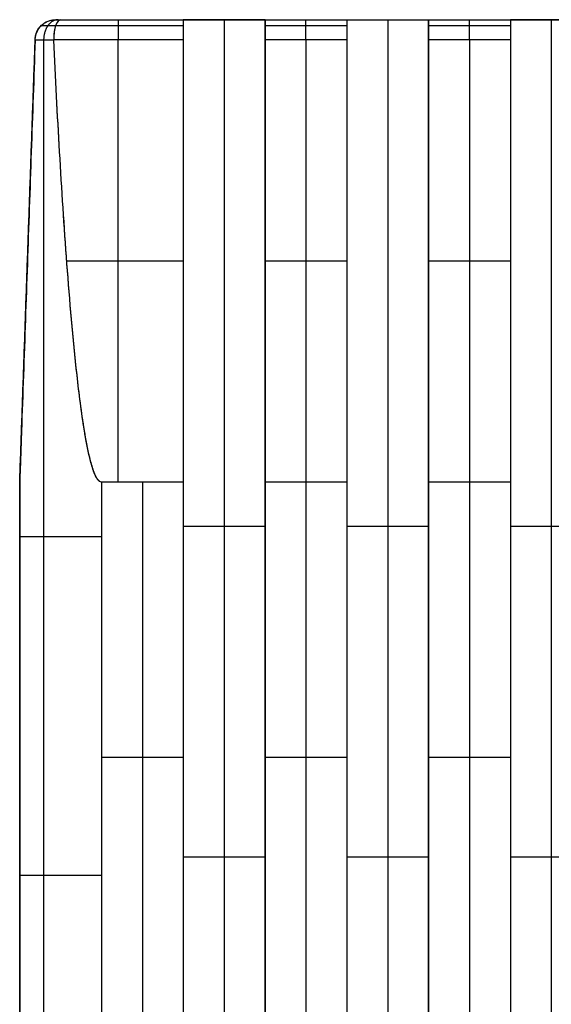
# Model space of a CAD drawing. Units: millimetres. Extents: x -63 to 63, y -63 to 63.
# Drawn here: x -13 to 0, y 39 to 63 of the extents above; entities that cross this region are included whole.
import ezdxf

# ---------------------------------------------------------------- set-up
doc = ezdxf.new("R2010")
doc.units = ezdxf.units.MM
doc.header["$MEASUREMENT"] = 0
doc.layers.add('Standard', color=7, linetype='Continuous')

msp = doc.modelspace()

# ---------------------------------------------------------------- linework, layer by layer
at = {"layer": 'Standard'}
for points, knots in [([(-12.874, 62.808, -2.433), (-12.869, 62.943, -2.432), (-12.811, 63.069, -2.413), (-12.619, 63.252, -2.348), (-12.492, 63.3, -2.305), (-12.364, 63.3, -2.256)], [0, 0, 0, 0, 0.504195, 0.504195, 1.018428, 1.018428, 1.018428, 1.018428]), ([(-12.874, 62.808, 22.423), (-12.872, 62.872, 22.423), (-12.857, 62.936, 22.418), (-12.804, 63.057, 22.401), (-12.764, 63.114, 22.388), (-12.621, 63.25, 22.339), (-12.493, 63.3, 22.295), (-12.364, 63.3, 22.246)], [0, 0, 0, 0, 0.242442, 0.242442, 0.507318, 0.507318, 1.018358, 1.018358, 1.018358, 1.018358]), ([(-12.236, 63.3, -2.384), (-12.285, 63.3, -2.512), (-12.328, 63.252, -2.639), (-12.393, 63.07, -2.831), (-12.412, 62.944, -2.889), (-12.413, 62.808, -2.894)], [-1.018428, -1.018428, -1.018428, -1.018428, -0.504386, -0.504386, 0, 0, 0, 0]), ([(-12.236, 63.3, 22.374), (-12.285, 63.3, 22.503), (-12.329, 63.25, 22.631), (-12.378, 63.114, 22.774), (-12.391, 63.057, 22.814), (-12.408, 62.936, 22.867), (-12.413, 62.872, 22.882), (-12.413, 62.808, 22.884)], [-1.01836, -1.01836, -1.01836, -1.01836, -0.507458, -0.507458, -0.242504, -0.242504, 0, 0, 0, 0]), ([(-12.364, 63.3, -2.256), (-12.344, 63.3, -2.278), (-12.303, 63.3, -2.323), (-12.258, 63.3, -2.364), (-12.236, 63.3, -2.384)], [-5.315543, -5.315543, -5.315543, -5.315543, -5.226413, -5.1372782, -5.1372782, -5.1372782, -5.1372782]), ([(-12.725, 63.151, -2.384), (-12.673, 63.151, -2.452), (-12.561, 63.151, -2.581), (-12.432, 63.151, -2.693), (-12.364, 63.151, -2.745)], [-5.4293913, -5.4293913, -5.4293913, -5.4293913, -5.226413, -5.0234337, -5.0234337, -5.0234337, -5.0234337]), ([(-12.725, 63.151, 22.374), (-12.673, 63.151, 22.442), (-12.561, 63.151, 22.571), (-12.432, 63.151, 22.683), (-12.364, 63.151, 22.735)], [-5.4293913, -5.4293913, -5.4293913, -5.4293913, -5.226413, -5.0234337, -5.0234337, -5.0234337, -5.0234337]), ([(-12.875, 62.79, -2.433), (-12.907, 61.86, -2.388), (-12.94, 60.93, -2.339), (-13.005, 59.071, -2.231), (-13.037, 58.141, -2.171), (-13.102, 56.284, -2.031), (-13.134, 55.356, -1.953), (-13.183, 53.967, -1.799), (-13.199, 53.505, -1.741), (-13.223, 52.819, -1.63), (-13.231, 52.593, -1.588), (-13.242, 52.257, -1.508), (-13.246, 52.146, -1.478), (-13.252, 51.983, -1.421), (-13.254, 51.93, -1.4), (-13.257, 51.854, -1.359), (-13.257, 51.831, -1.346), (-13.259, 51.781, -1.304), (-13.26, 51.756, -1.275), (-13.26, 51.756, -1.24)], [37.020878, 37.020878, 37.020878, 37.020878, 39.759685, 39.759685, 42.499386, 42.499386, 45.238969, 45.238969, 46.608217, 46.608217, 47.284261, 47.284261, 47.622282, 47.622282, 47.791293, 47.791293, 47.875799, 47.875799, 47.960304, 47.960304, 47.960304, 47.960304]), ([(-12.875, 62.79, 22.423), (-12.907, 61.859, 22.378), (-12.94, 60.928, 22.329), (-13.005, 59.067, 22.22), (-13.037, 58.136, 22.16), (-13.102, 56.277, 22.021), (-13.135, 55.347, 21.942), (-13.183, 53.957, 21.788), (-13.199, 53.495, 21.73), (-13.223, 52.808, 21.618), (-13.231, 52.581, 21.576), (-13.243, 52.246, 21.495), (-13.247, 52.135, 21.465), (-13.252, 51.974, 21.407), (-13.254, 51.92, 21.386), (-13.257, 51.846, 21.345), (-13.258, 51.823, 21.33), (-13.259, 51.776, 21.288), (-13.26, 51.756, 21.261), (-13.26, 51.756, 21.23)], [37.020878, 37.020878, 37.020878, 37.020878, 39.758532, 39.758532, 42.496936, 42.496936, 45.237052, 45.237052, 46.606444, 46.606444, 47.283374, 47.283374, 47.621839, 47.621839, 47.791072, 47.791072, 47.875688, 47.875688, 47.960304, 47.960304, 47.960304, 47.960304]), ([(-12.413, 62.79, -2.895), (-12.502, 62.79, -2.831), (-12.669, 62.79, -2.689), (-12.811, 62.79, -2.522), (-12.875, 62.79, -2.433)], [4.9854458, 4.9854458, 4.9854458, 4.9854458, 5.226413, 5.4673843, 5.4673843, 5.4673843, 5.4673843]), ([(-11.22, 51.756, -3.28), (-11.254, 51.756, -3.28), (-11.283, 51.781, -3.279), (-11.325, 51.829, -3.277), (-11.338, 51.852, -3.277), (-11.379, 51.929, -3.274), (-11.401, 51.982, -3.272), (-11.458, 52.145, -3.266), (-11.488, 52.256, -3.263), (-11.568, 52.592, -3.251), (-11.609, 52.819, -3.243), (-11.721, 53.506, -3.219), (-11.779, 53.967, -3.203), (-11.933, 55.356, -3.154), (-12.011, 56.284, -3.122), (-12.151, 58.141, -3.057), (-12.211, 59.07, -3.025), (-12.319, 60.929, -2.96), (-12.368, 61.86, -2.927), (-12.413, 62.79, -2.895)], [0, 0, 0, 0, 0.08488, 0.08488, 0.16976, 0.16976, 0.339521, 0.339521, 0.679042, 0.679042, 1.358083, 1.358083, 2.731794, 2.731794, 5.480282, 5.480282, 8.225934, 8.225934, 10.974307, 10.974307, 10.974307, 10.974307]), ([(-11.22, 51.756, 23.27), (-11.251, 51.756, 23.27), (-11.278, 51.776, 23.269), (-11.319, 51.822, 23.268), (-11.334, 51.845, 23.267), (-11.375, 51.919, 23.264), (-11.397, 51.972, 23.262), (-11.455, 52.134, 23.257), (-11.485, 52.245, 23.253), (-11.566, 52.581, 23.241), (-11.607, 52.808, 23.233), (-11.72, 53.495, 23.209), (-11.778, 53.957, 23.193), (-11.932, 55.347, 23.145), (-12.011, 56.276, 23.112), (-12.15, 58.135, 23.047), (-12.21, 59.066, 23.015), (-12.319, 60.927, 22.95), (-12.368, 61.859, 22.917), (-12.413, 62.79, 22.885)], [0, 0, 0, 0, 0.08497, 0.08497, 0.16994, 0.16994, 0.33988, 0.33988, 0.679759, 0.679759, 1.359518, 1.359518, 2.733275, 2.733275, 5.479979, 5.479979, 8.227158, 8.227158, 10.974307, 10.974307, 10.974307, 10.974307])]:
    msp.add_open_spline(points, degree=3, knots=knots, dxfattribs=at)
for points, weights in [([(-12.874, 62.808), (-12.857, 63.3), (-12.364, 63.3)], [1, 0.719339800339, 1]), ([(-12.874, 62.808, -1.217), (-12.857, 63.3, -1.217), (-12.364, 63.3, -1.217)], [1, 0.719339800339, 1]), ([(-12.874, 62.808, 11.212), (-12.857, 63.3, 11.212), (-12.364, 63.3, 11.212)], [1, 0.719339800339, 1]), ([(-10.797, 62.808, -2.894), (-10.797, 63.3, -2.877), (-10.797, 63.3, -2.384)], [1, 0.719339800339, 1]), ([(-10.797, 62.808, 22.884), (-10.797, 63.3, 22.867), (-10.797, 63.3, 22.374)], [1, 0.719339800339, 1]), ([(-9.18, 63.3, -2.384), (-9.18, 63.3, -2.877), (-9.18, 62.808, -2.894)], [1, 0.719339800339, 1]), ([(-7.14, 62.808, -2.894), (-7.14, 63.3, -2.877), (-7.14, 63.3, -2.384)], [1, 0.719339800339, 1]), ([(-6.12, 62.808, -2.894), (-6.12, 63.3, -2.877), (-6.12, 63.3, -2.384)], [1, 0.719339800339, 1]), ([(-6.12, 62.808, 22.884), (-6.12, 63.3, 22.867), (-6.12, 63.3, 22.374)], [1, 0.719339800339, 1]), ([(-5.1, 63.3, -2.384), (-5.1, 63.3, -2.877), (-5.1, 62.808, -2.894)], [1, 0.719339800339, 1]), ([(-3.06, 62.808, -2.894), (-3.06, 63.3, -2.877), (-3.06, 63.3, -2.384)], [1, 0.719339800339, 1]), ([(-2.04, 62.808, -2.894), (-2.04, 63.3, -2.877), (-2.04, 63.3, -2.384)], [1, 0.719339800339, 1]), ([(-2.04, 62.808, 22.884), (-2.04, 63.3, 22.867), (-2.04, 63.3, 22.374)], [1, 0.719339800339, 1]), ([(-1.02, 63.3, -2.384), (-1.02, 63.3, -2.877), (-1.02, 62.808, -2.894)], [1, 0.719339800339, 1]), ([(-12.875, 62.79, -2.433), (-12.874, 62.799, -2.433), (-12.874, 62.808, -2.433)], [1, 0.996539984982, 0.993394516218]), ([(-12.413, 62.808, -2.894), (-12.413, 62.799, -2.894), (-12.413, 62.79, -2.895)], [0.993394516218, 0.996539984982, 1]), ([(-12.413, 62.79, 22.885), (-12.413, 62.799, 22.884), (-12.413, 62.808, 22.884)], [1, 0.996539984982, 0.993394516218])]:
    msp.add_rational_spline(points, weights, degree=2, dxfattribs=at)
for points, weights, knots in [([(-12.302, 63.3, -2.322), (-12.451, 63.3, -2.471), (-12.557, 63.151, -2.577), (-12.663, 63.001, -2.683), (-12.663, 62.79, -2.683)], [1, 0.923879532511, 1, 0.923879532511, 1], [0, 0, 0, 0.5, 0.5, 1, 1, 1]), ([(-12.302, 63.3, 22.312), (-12.451, 63.3, 22.461), (-12.557, 63.151, 22.567), (-12.663, 63.001, 22.673), (-12.663, 62.79, 22.673)], [1, 0.923879532511, 1, 0.923879532511, 1], [0, 0, 0, 0.5, 0.5, 1, 1, 1]), ([(-12.413, 62.79, 22.885), (-12.546, 62.79, 22.789), (-12.662, 62.79, 22.672), (-12.779, 62.79, 22.556), (-12.875, 62.79, 22.423)], [0.975006727513, 0.984240698967, 1, 0.98424034985, 0.975006318394], [-1.9998745, -1.9998745, -1.9998745, -1.6568542, -1.6568542, -1.3138264, -1.3138264, -1.3138264]), ([(-13.26, 50.395, -1.24), (-13.26, 50.395, -2.085), (-12.662, 50.395, -2.682), (-12.065, 50.395, -3.28), (-11.22, 50.395, -3.28)], [1, 0.923879532511, 1, 0.923879532511, 1], [0, 0, 0, 1.656854, 1.656854, 3.313708, 3.313708, 3.313708]), ([(-13.26, 41.939, 21.23), (-13.26, 41.939, 22.075), (-12.662, 41.939, 22.672), (-12.065, 41.939, 23.27), (-11.22, 41.939, 23.27)], [1, 0.923879532511, 1, 0.923879532511, 1], [0, 0, 0, 1.656854, 1.656854, 3.313708, 3.313708, 3.313708])]:
    msp.add_rational_spline(points, weights, degree=2, knots=knots, dxfattribs=at)
for points, degree in [([(-12.364, 63.3), (-12.364, 63.3, -0.752), (-12.364, 63.3, -1.504), (-12.364, 63.3, -2.256)], 3), ([(-12.364, 63.3), (0, 63.3), (12.364, 63.3)], 2), ([(-12.364, 63.3), (-12.364, 63.3, 11.123), (-12.364, 63.3, 22.246)], 2), ([(-12.364, 63.3, 22.246), (-12.324, 63.3, 22.291), (-12.281, 63.3, 22.334), (-12.236, 63.3, 22.374)], 3), ([(-12.364, 63.3, -1.192), (0, 63.3, -1.192), (12.364, 63.3, -1.192)], 2), ([(-12.364, 63.3, 11.187), (0, 63.3, 11.187), (12.364, 63.3, 11.187)], 2), ([(-12.236, 63.3, -2.384), (-11.217, 63.3, -2.384), (-10.199, 63.3, -2.384), (-9.18, 63.3, -2.384)], 3), ([(-12.236, 63.3, 22.374), (-10.708, 63.3, 22.374), (-9.18, 63.3, 22.374)], 2), ([(-9.18, 63.3, -1.75), (-9.18, 50.65, -1.75), (-9.18, 38, -1.75)], 2), ([(-9.18, 63.3, -2.384), (-9.18, 63.3, -2.067), (-9.18, 63.3, -1.75)], 2), ([(-7.14, 63.3, -1.75), (-8.16, 63.3, -1.75), (-9.18, 63.3, -1.75)], 2), ([(-9.18, 63.3, 22.374), (-9.18, 63.3, 22.057), (-9.18, 63.3, 21.74)], 2), ([(-9.18, 63.3, 21.74), (-8.16, 63.3, 21.74), (-7.14, 63.3, 21.74)], 2), ([(-9.18, 63.3, 21.74), (-9.18, 42.4, 21.74), (-9.18, 21.5, 21.74)], 2), ([(-9.18, 63.3, 22.374), (-9.18, 63.3, 22.649), (-9.18, 63.082, 22.874), (-9.18, 62.808, 22.884)], 3), ([(-9.18, 63.283, -2.515), (-9.18, 50.642, -2.515), (-9.18, 38, -2.515)], 2), ([(-9.18, 63.283, 22.505), (-9.18, 42.392, 22.505), (-9.18, 21.5, 22.505)], 2), ([(-8.16, 63.3, -1.75), (-8.16, 50.65, -1.75), (-8.16, 38, -1.75)], 2), ([(-8.16, 63.3, 21.74), (-8.16, 42.4, 21.74), (-8.16, 21.5, 21.74)], 2), ([(-7.14, 63.3, -2.384), (-6.46, 63.3, -2.384), (-5.78, 63.3, -2.384), (-5.1, 63.3, -2.384)], 3), ([(-7.14, 63.3, -1.75), (-7.14, 63.3, -2.067), (-7.14, 63.3, -2.384)], 2), ([(-7.14, 38, -1.75), (-7.14, 50.65, -1.75), (-7.14, 63.3, -1.75)], 2), ([(-7.14, 63.3, 21.74), (-7.14, 63.3, 22.057), (-7.14, 63.3, 22.374)], 2), ([(-7.14, 63.3, 22.374), (-6.12, 63.3, 22.374), (-5.1, 63.3, 22.374)], 2), ([(-7.14, 21.5, 21.74), (-7.14, 42.4, 21.74), (-7.14, 63.3, 21.74)], 2), ([(-7.14, 62.808, 22.884), (-7.14, 63.082, 22.874), (-7.14, 63.3, 22.649), (-7.14, 63.3, 22.374)], 3), ([(-7.14, 63.283, -2.515), (-7.14, 50.642, -2.515), (-7.14, 38, -2.515)], 2), ([(-7.14, 63.283, 22.505), (-7.14, 42.392, 22.505), (-7.14, 21.5, 22.505)], 2), ([(-5.1, 63.3, -1.75), (-5.1, 50.65, -1.75), (-5.1, 38, -1.75)], 2), ([(-5.1, 63.3, -2.384), (-5.1, 63.3, -2.067), (-5.1, 63.3, -1.75)], 2), ([(-5.1, 63.3, -1.75), (-4.08, 63.3, -1.75), (-3.06, 63.3, -1.75)], 2), ([(-5.1, 63.3, 22.374), (-5.1, 63.3, 22.057), (-5.1, 63.3, 21.74)], 2), ([(-5.1, 63.3, 21.74), (-4.08, 63.3, 21.74), (-3.06, 63.3, 21.74)], 2), ([(-5.1, 63.3, 21.74), (-5.1, 42.4, 21.74), (-5.1, 21.5, 21.74)], 2), ([(-5.1, 63.3, 22.374), (-5.1, 63.3, 22.649), (-5.1, 63.082, 22.874), (-5.1, 62.808, 22.884)], 3), ([(-5.1, 63.283, -2.515), (-5.1, 50.642, -2.515), (-5.1, 38, -2.515)], 2), ([(-5.1, 63.283, 22.505), (-5.1, 42.392, 22.505), (-5.1, 21.5, 22.505)], 2), ([(-4.08, 63.3, -1.75), (-4.08, 50.65, -1.75), (-4.08, 38, -1.75)], 2), ([(-4.08, 63.3, 21.74), (-4.08, 42.4, 21.74), (-4.08, 21.5, 21.74)], 2), ([(-3.06, 63.3, -2.384), (-2.38, 63.3, -2.384), (-1.7, 63.3, -2.384), (-1.02, 63.3, -2.384)], 3), ([(-3.06, 63.3, -1.75), (-3.06, 63.3, -2.067), (-3.06, 63.3, -2.384)], 2), ([(-3.06, 38, -1.75), (-3.06, 50.65, -1.75), (-3.06, 63.3, -1.75)], 2), ([(-3.06, 63.3, 21.74), (-3.06, 63.3, 22.057), (-3.06, 63.3, 22.374)], 2), ([(-3.06, 63.3, 22.374), (-2.04, 63.3, 22.374), (-1.02, 63.3, 22.374)], 2), ([(-3.06, 21.5, 21.74), (-3.06, 42.4, 21.74), (-3.06, 63.3, 21.74)], 2), ([(-3.06, 62.808, 22.884), (-3.06, 63.082, 22.874), (-3.06, 63.3, 22.649), (-3.06, 63.3, 22.374)], 3), ([(-3.06, 63.283, -2.515), (-3.06, 50.642, -2.515), (-3.06, 38, -2.515)], 2), ([(-3.06, 63.283, 22.505), (-3.06, 42.392, 22.505), (-3.06, 21.5, 22.505)], 2), ([(-1.02, 63.3, -1.75), (-1.02, 50.65, -1.75), (-1.02, 38, -1.75)], 2), ([(-1.02, 63.3, -2.384), (-1.02, 63.3, -2.067), (-1.02, 63.3, -1.75)], 2), ([(1.02, 63.3, -1.75), (0, 63.3, -1.75), (-1.02, 63.3, -1.75)], 2), ([(-1.02, 63.3, 22.374), (-1.02, 63.3, 22.057), (-1.02, 63.3, 21.74)], 2), ([(-1.02, 63.3, 21.74), (0, 63.3, 21.74), (1.02, 63.3, 21.74)], 2), ([(-1.02, 63.3, 21.74), (-1.02, 42.4, 21.74), (-1.02, 21.5, 21.74)], 2), ([(-1.02, 63.3, 22.374), (-1.02, 63.3, 22.649), (-1.02, 63.082, 22.874), (-1.02, 62.808, 22.884)], 3), ([(-1.02, 63.283, -2.515), (-1.02, 50.642, -2.515), (-1.02, 38, -2.515)], 2), ([(-1.02, 63.283, 22.505), (-1.02, 42.392, 22.505), (-1.02, 21.5, 22.505)], 2), ([(0, 63.3, -1.75), (0, 63.3, -0.875), (0, 63.3)], 2), ([(0, 63.3, 21.74), (0, 63.3, 10.87), (0, 63.3)], 2), ([(0, 63.3, 21.74), (0, 42.4, 21.74), (0, 21.5, 21.74)], 2), ([(-12.719, 63.157), (-12.719, 63.157, -0.794), (-12.719, 63.157, -1.588), (-12.719, 63.157, -2.382)], 3), ([(-12.719, 63.157), (-12.719, 63.157, 7.457), (-12.719, 63.157, 14.915), (-12.719, 63.157, 22.372)], 3), ([(-12.362, 63.157, -2.739), (-11.301, 63.157, -2.739), (-10.241, 63.157, -2.739), (-9.18, 63.157, -2.739)], 3), ([(-12.362, 63.157, 22.729), (-11.301, 63.157, 22.729), (-10.241, 63.157, 22.729), (-9.18, 63.157, 22.729)], 3), ([(-7.14, 63.157, -2.739), (-6.46, 63.157, -2.739), (-5.78, 63.157, -2.739), (-5.1, 63.157, -2.739)], 3), ([(-7.14, 63.157, 22.729), (-6.46, 63.157, 22.729), (-5.78, 63.157, 22.729), (-5.1, 63.157, 22.729)], 3), ([(-3.06, 63.157, -2.739), (-2.38, 63.157, -2.739), (-1.7, 63.157, -2.739), (-1.02, 63.157, -2.739)], 3), ([(-3.06, 63.157, 22.729), (-2.38, 63.157, 22.729), (-1.7, 63.157, 22.729), (-1.02, 63.157, 22.729)], 3), ([(-13.26, 51.756), (-13.067, 57.282), (-12.874, 62.808)], 2), ([(-13.26, 51.756, -1.229), (-13.067, 57.282, -1.229), (-12.874, 62.808, -1.229)], 2), ([(-13.26, 51.756, 11.224), (-13.067, 57.282, 11.224), (-12.874, 62.808, 11.224)], 2), ([(-12.875, 62.79, 22.423), (-12.874, 62.796, 22.423), (-12.874, 62.802, 22.423), (-12.874, 62.808, 22.423)], 3), ([(-12.874, 62.808), (-12.874, 62.808, -1.217), (-12.874, 62.808, -2.433)], 2), ([(-12.874, 62.808), (-12.874, 62.808, 7.474), (-12.874, 62.808, 14.949), (-12.874, 62.808, 22.423)], 3), ([(-12.662, 38, -2.682), (-12.662, 46.263, -2.682), (-12.662, 54.527, -2.682), (-12.662, 62.79, -2.682)], 3), ([(-12.662, 21.5, 22.672), (-12.662, 35.263, 22.672), (-12.662, 49.027, 22.672), (-12.662, 62.79, 22.672)], 3), ([(-12.413, 62.808, -2.894), (-10.797, 62.808, -2.894), (-9.18, 62.808, -2.894)], 2), ([(-12.413, 62.808, 22.884), (-11.336, 62.808, 22.884), (-10.258, 62.808, 22.884), (-9.18, 62.808, 22.884)], 3), ([(-10.809, 62.808, -2.894), (-10.809, 57.282, -3.087), (-10.809, 51.756, -3.28)], 2), ([(-10.809, 62.808, 22.884), (-10.809, 57.282, 23.077), (-10.809, 51.756, 23.27)], 2), ([(-9.18, 62.808, -2.894), (-9.18, 57.282, -3.087), (-9.18, 51.756, -3.28)], 2), ([(-9.18, 62.808, 22.884), (-9.18, 59.124, 23.013), (-9.18, 55.44, 23.141), (-9.18, 51.756, 23.27)], 3), ([(-7.14, 62.808, -2.894), (-6.12, 62.808, -2.894), (-5.1, 62.808, -2.894)], 2), ([(-7.14, 51.756, -3.28), (-7.14, 57.282, -3.087), (-7.14, 62.808, -2.894)], 2), ([(-7.14, 51.756, 23.27), (-7.14, 55.44, 23.141), (-7.14, 59.124, 23.013), (-7.14, 62.808, 22.884)], 3), ([(-7.14, 62.808, 22.884), (-6.46, 62.808, 22.884), (-5.78, 62.808, 22.884), (-5.1, 62.808, 22.884)], 3), ([(-6.12, 62.808, -2.894), (-6.12, 57.282, -3.087), (-6.12, 51.756, -3.28)], 2), ([(-6.12, 62.808, 22.884), (-6.12, 57.282, 23.077), (-6.12, 51.756, 23.27)], 2), ([(-5.1, 62.808, -2.894), (-5.1, 57.282, -3.087), (-5.1, 51.756, -3.28)], 2), ([(-5.1, 62.808, 22.884), (-5.1, 59.124, 23.013), (-5.1, 55.44, 23.141), (-5.1, 51.756, 23.27)], 3), ([(-3.06, 62.808, -2.894), (-2.04, 62.808, -2.894), (-1.02, 62.808, -2.894)], 2), ([(-3.06, 51.756, -3.28), (-3.06, 57.282, -3.087), (-3.06, 62.808, -2.894)], 2), ([(-3.06, 51.756, 23.27), (-3.06, 55.44, 23.141), (-3.06, 59.124, 23.013), (-3.06, 62.808, 22.884)], 3), ([(-3.06, 62.808, 22.884), (-2.38, 62.808, 22.884), (-1.7, 62.808, 22.884), (-1.02, 62.808, 22.884)], 3), ([(-2.04, 62.808, -2.894), (-2.04, 57.282, -3.087), (-2.04, 51.756, -3.28)], 2), ([(-2.04, 62.808, 22.884), (-2.04, 57.282, 23.077), (-2.04, 51.756, 23.27)], 2), ([(-1.02, 62.808, -2.894), (-1.02, 57.282, -3.087), (-1.02, 51.756, -3.28)], 2), ([(-1.02, 62.808, 22.884), (-1.02, 59.124, 23.013), (-1.02, 55.44, 23.141), (-1.02, 51.756, 23.27)], 3), ([(-13.067, 57.282, -2.106), (-13.067, 57.282, -1.053), (-13.067, 57.282)], 2), ([(-13.067, 57.282, 22.096), (-13.067, 57.282, 11.048), (-13.067, 57.282)], 2), ([(-12.086, 57.282, -3.087), (-10.633, 57.282, -3.087), (-9.18, 57.282, -3.087)], 2), ([(-12.086, 57.282, 23.077), (-10.633, 57.282, 23.077), (-9.18, 57.282, 23.077)], 2), ([(-7.14, 57.282, -3.087), (-6.12, 57.282, -3.087), (-5.1, 57.282, -3.087)], 2), ([(-7.14, 57.282, 23.077), (-6.12, 57.282, 23.077), (-5.1, 57.282, 23.077)], 2), ([(-3.06, 57.282, -3.087), (-2.04, 57.282, -3.087), (-1.02, 57.282, -3.087)], 2), ([(-3.06, 57.282, 23.077), (-2.04, 57.282, 23.077), (-1.02, 57.282, 23.077)], 2), ([(-13.26, 51.756, -1.24), (-13.26, 51.756, -0.62), (-13.26, 51.756)], 2), ([(-13.26, 51.756, -1.24), (-13.26, 44.878, -1.24), (-13.26, 38, -1.24)], 2), ([(-13.26, 38), (-13.26, 44.878), (-13.26, 51.756)], 2), ([(-13.26, 51.756, 21.23), (-13.26, 41.67, 21.23), (-13.26, 31.585, 21.23), (-13.26, 21.5, 21.23)], 3), ([(-13.26, 51.756, 21.23), (-13.26, 51.756, 10.615), (-13.26, 51.756)], 2), ([(-13.26, 51.756, -0.62), (-13.26, 44.878, -0.62), (-13.26, 38, -0.62)], 2), ([(-13.26, 51.756, 10.615), (-13.26, 36.628, 10.615), (-13.26, 21.5, 10.615)], 2), ([(-9.18, 51.756, -3.28), (-10.2, 51.756, -3.28), (-11.22, 51.756, -3.28)], 2), ([(-11.22, 51.756, -3.28), (-11.22, 47.17, -3.28), (-11.22, 42.585, -3.28), (-11.22, 38, -3.28)], 3), ([(-9.18, 51.756, 23.27), (-10.2, 51.756, 23.27), (-11.22, 51.756, 23.27)], 2), ([(-11.22, 51.756, 23.27), (-11.22, 36.628, 23.27), (-11.22, 21.5, 23.27)], 2), ([(-10.2, 51.756, -3.28), (-10.2, 44.878, -3.28), (-10.2, 38, -3.28)], 2), ([(-10.2, 51.756, 23.27), (-10.2, 36.628, 23.27), (-10.2, 21.5, 23.27)], 2), ([(-9.18, 51.756, -3.28), (-9.18, 44.878, -3.28), (-9.18, 38, -3.28)], 2), ([(-9.18, 51.756, 23.27), (-9.18, 36.628, 23.27), (-9.18, 21.5, 23.27)], 2), ([(-5.1, 51.756, -3.28), (-6.12, 51.756, -3.28), (-7.14, 51.756, -3.28)], 2), ([(-7.14, 51.756, -3.28), (-7.14, 44.878, -3.28), (-7.14, 38, -3.28)], 2), ([(-5.1, 51.756, 23.27), (-6.12, 51.756, 23.27), (-7.14, 51.756, 23.27)], 2), ([(-7.14, 51.756, 23.27), (-7.14, 36.628, 23.27), (-7.14, 21.5, 23.27)], 2), ([(-6.12, 51.756, -3.28), (-6.12, 44.878, -3.28), (-6.12, 38, -3.28)], 2), ([(-6.12, 51.756, 23.27), (-6.12, 36.628, 23.27), (-6.12, 21.5, 23.27)], 2), ([(-5.1, 51.756, -3.28), (-5.1, 44.878, -3.28), (-5.1, 38, -3.28)], 2), ([(-5.1, 51.756, 23.27), (-5.1, 36.628, 23.27), (-5.1, 21.5, 23.27)], 2), ([(-1.02, 51.756, -3.28), (-2.04, 51.756, -3.28), (-3.06, 51.756, -3.28)], 2), ([(-3.06, 51.756, -3.28), (-3.06, 44.878, -3.28), (-3.06, 38, -3.28)], 2), ([(-1.02, 51.756, 23.27), (-2.04, 51.756, 23.27), (-3.06, 51.756, 23.27)], 2), ([(-3.06, 51.756, 23.27), (-3.06, 36.628, 23.27), (-3.06, 21.5, 23.27)], 2), ([(-2.04, 51.756, -3.28), (-2.04, 44.878, -3.28), (-2.04, 38, -3.28)], 2), ([(-2.04, 51.756, 23.27), (-2.04, 36.628, 23.27), (-2.04, 21.5, 23.27)], 2), ([(-1.02, 51.756, -3.28), (-1.02, 44.878, -3.28), (-1.02, 38, -3.28)], 2), ([(-1.02, 51.756, 23.27), (-1.02, 36.628, 23.27), (-1.02, 21.5, 23.27)], 2), ([(-9.18, 50.65, -3.28), (-9.18, 50.65, -2.515), (-9.18, 50.65, -1.75)], 2), ([(-9.18, 50.65, -1.75), (-8.16, 50.65, -1.75), (-7.14, 50.65, -1.75)], 2), ([(-7.14, 50.65, -1.75), (-7.14, 50.65, -2.515), (-7.14, 50.65, -3.28)], 2), ([(-5.1, 50.65, -3.28), (-5.1, 50.65, -2.515), (-5.1, 50.65, -1.75)], 2), ([(-5.1, 50.65, -1.75), (-4.08, 50.65, -1.75), (-3.06, 50.65, -1.75)], 2), ([(-3.06, 50.65, -1.75), (-3.06, 50.65, -2.515), (-3.06, 50.65, -3.28)], 2), ([(-1.02, 50.65, -3.28), (-1.02, 50.65, -2.515), (-1.02, 50.65, -1.75)], 2), ([(-1.02, 50.65, -1.75), (0, 50.65, -1.75), (1.02, 50.65, -1.75)], 2), ([(-13.26, 44.878, -1.24), (-13.26, 44.878, -0.62), (-13.26, 44.878)], 2), ([(-9.18, 44.878, -3.28), (-10.2, 44.878, -3.28), (-11.22, 44.878, -3.28)], 2), ([(-5.1, 44.878, -3.28), (-6.12, 44.878, -3.28), (-7.14, 44.878, -3.28)], 2), ([(-1.02, 44.878, -3.28), (-2.04, 44.878, -3.28), (-3.06, 44.878, -3.28)], 2), ([(-9.18, 42.4, 21.74), (-8.16, 42.4, 21.74), (-7.14, 42.4, 21.74)], 2), ([(-9.18, 42.4, 23.27), (-9.18, 42.4, 22.505), (-9.18, 42.4, 21.74)], 2), ([(-7.14, 42.4, 21.74), (-7.14, 42.4, 22.505), (-7.14, 42.4, 23.27)], 2), ([(-5.1, 42.4, 21.74), (-4.08, 42.4, 21.74), (-3.06, 42.4, 21.74)], 2), ([(-5.1, 42.4, 23.27), (-5.1, 42.4, 22.505), (-5.1, 42.4, 21.74)], 2), ([(-3.06, 42.4, 21.74), (-3.06, 42.4, 22.505), (-3.06, 42.4, 23.27)], 2), ([(-1.02, 42.4, 21.74), (0, 42.4, 21.74), (1.02, 42.4, 21.74)], 2), ([(-1.02, 42.4, 23.27), (-1.02, 42.4, 22.505), (-1.02, 42.4, 21.74)], 2)]:
    msp.add_open_spline(points, degree=degree, dxfattribs=at)

doc.saveas('drawing.dxf')
